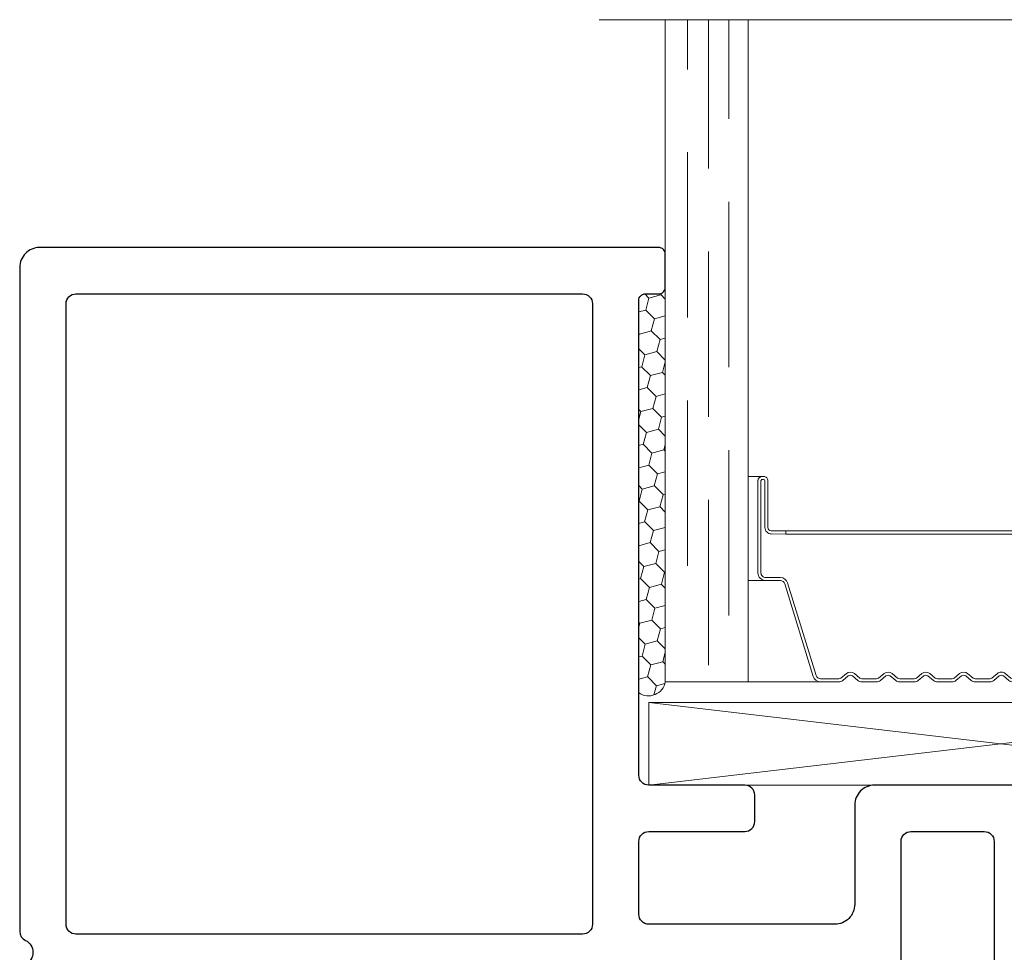
# Model space of a CAD drawing. Units: inches. Extents: x 0 to 312, y -177 to 0.
# Drawn here: x 300 to 301, y -52 to -50 of the extents above; entities that cross this region are included whole.
import ezdxf

# ---------------------------------------------------------------- set-up
doc = ezdxf.new("R2010")
doc.units = ezdxf.units.IN
doc.header["$LTSCALE"] = 0.5
doc.header["$MEASUREMENT"] = 0
doc.linetypes.add('DASHED', pattern=[0.75, 0.5, -0.25])
doc.layers.add('IG1000', color=7, linetype='Continuous')

# ---------------------------------------------------------------- blocks, each defined once
blk = doc.blocks.new('VS697')
blk.add_lwpolyline([(2.457, 2.1621), (1.291, 2.1621, 0.414214), (1.261, 2.1321), (1.261, 1.9821, -0.414214), (1.231, 1.9521), (0.95, 1.9521, -0.414214), (0.935, 1.9671), (0.935, 2.0771, -0.414214), (0.95, 2.0921), (1.095, 2.0921, 0.414214), (1.11, 2.1071), (1.11, 2.1471, 0.414214), (1.095, 2.1621), (0.95, 2.1621, -0.414214), (0.935, 2.1771), (0.935, 2.8941, -0.414214), (0.945, 2.9041), (0.965, 2.9041, 0.414214), (0.975, 2.9141), (0.975, 2.9641, 0.414214), (0.965, 2.9741), (0.03, 2.9741, 0.414214), (0, 2.9441), (0, 1.9413, 0.28969), (0.0086, 1.9277, -0.632456), (0.0086, 1.8916, 0.28969)], format="xyb")
for points in [[(0.07, 2.8891, -0.414214), (0.085, 2.9041), (0.85, 2.9041, -0.414214), (0.865, 2.8891), (0.865, 1.9521, -0.414214), (0.85, 1.9371), (0.085, 1.9371, -0.414214), (0.07, 1.9521)], [(1.4567, 1.7348), (1.346, 1.7348, -0.414214), (1.331, 1.7498), (1.331, 2.0771, -0.414214), (1.346, 2.0921), (1.4567, 2.0921, -0.414214), (1.4717, 2.0771), (1.4717, 1.7498, -0.414214)]]:
    blk.add_lwpolyline(points, format="xyb", close=True)
blk = doc.blocks.new('1IG-C')
at = {"lineweight": 9}
for p, q in [((0, 0), (0.125, 0)), ((0, 0), (0, -1)), ((0.125, 0), (0.125, -1)), ((0.89, 0), (1.015, 0)), ((0.89, 0), (0.89, -1)), ((1.015, 0), (1.015, -1)), ((-0.1, -1), (1.115, -1))]:
    blk.add_line(p, q, dxfattribs=at)
at = {"lineweight": 5}
for p, q in [((0.2343, 0), (0.125, 0)), ((0.89, 0), (0.7807, 0))]:
    blk.add_line(p, q, dxfattribs=at)
at = {"linetype": 'DASHED', "lineweight": 5}
for p, q in [((0.06, -0.025), (0.06, -1)), ((0.95, -0.025), (0.95, -1)), ((0.0287, -0.1), (0.0287, -1)), ((0.9188, -0.1), (0.9188, -1)), ((0.0912, -0.175), (0.0912, -1)), ((0.9813, -0.175), (0.9813, -1))]:
    blk.add_line(p, q, dxfattribs=at)
at = {"lineweight": 5}
blk.add_lwpolyline([(0.1848, -0.1494), (0.2276, -0.0094, -0.341437), (0.2346, -0.0045), (0.262, -0.0045, -0.172281), (0.2652, -0.0056), (0.2735, -0.0124, 0.355101), (0.2855, -0.0124), (0.2938, -0.0056, -0.172281), (0.297, -0.0045), (0.319, -0.0045, -0.172281), (0.3222, -0.0056), (0.3305, -0.0124, 0.355101), (0.3425, -0.0124), (0.3508, -0.0056, -0.172281), (0.354, -0.0045), (0.376, -0.0045, -0.172281), (0.3792, -0.0056), (0.3875, -0.0124, 0.355101), (0.3995, -0.0124), (0.4078, -0.0056, -0.172281), (0.411, -0.0045), (0.433, -0.0045, -0.172281), (0.4362, -0.0056), (0.4445, -0.0124, 0.355101), (0.4565, -0.0124), (0.4648, -0.0056, -0.172281), (0.468, -0.0045), (0.49, -0.0045, -0.172281), (0.4932, -0.0056), (0.5015, -0.0124, 0.172281), (0.5075, -0.0145, 0.172281), (0.5135, -0.0124), (0.5218, -0.0056, -0.172281), (0.525, -0.0045), (0.547, -0.0045, -0.172281), (0.5502, -0.0056), (0.5585, -0.0124, 0.355101), (0.5705, -0.0124), (0.5788, -0.0056, -0.172281), (0.582, -0.0045), (0.604, -0.0045, -0.172281), (0.6072, -0.0056), (0.6155, -0.0124, 0.355101), (0.6275, -0.0124), (0.6358, -0.0056, -0.172281), (0.639, -0.0045), (0.661, -0.0045, -0.172281), (0.6642, -0.0056), (0.6725, -0.0124, 0.355101), (0.6845, -0.0124), (0.6928, -0.0056, -0.172281), (0.696, -0.0045), (0.718, -0.0045, -0.172281), (0.7212, -0.0056), (0.7295, -0.0124, 0.355101), (0.7415, -0.0124), (0.7498, -0.0056, -0.172281), (0.753, -0.0045), (0.7804, -0.0045, -0.341437), (0.7874, -0.0094), (0.8302, -0.1494, 0.330046), (0.8412, -0.1575), (0.8635, -0.1575, -0.414214), (0.8705, -0.1645), (0.8705, -0.3035, -0.414214), (0.8685, -0.3055), (0.8665, -0.3055, -0.393574), (0.8645, -0.3036), (0.8645, -0.2331, 0.421175), (0.8549, -0.2235), (0.833, -0.2232), (0.833, -0.2282), (0.855, -0.228, -0.416772), (0.86, -0.233), (0.86, -0.3035, 0.414214), (0.8665, -0.31), (0.8685, -0.31, 0.414214), (0.875, -0.3035), (0.875, -0.1645, 0.414214), (0.8635, -0.153), (0.8412, -0.153, -0.329751), (0.8345, -0.1481), (0.7917, -0.0081, 0.329751), (0.7807, 0), (0.753, 0, 0.172281), (0.747, -0.0021), (0.7387, -0.0089, -0.355101), (0.7323, -0.0089), (0.724, -0.0021, 0.172281), (0.718, 0), (0.696, 0, 0.172281), (0.69, -0.0021), (0.6817, -0.0089, -0.355101), (0.6753, -0.0089), (0.667, -0.0021, 0.172281), (0.661, 0), (0.639, 0, 0.172281), (0.633, -0.0021), (0.6247, -0.0089, -0.355101), (0.6183, -0.0089), (0.61, -0.0021, 0.172281), (0.604, 0), (0.582, 0, 0.172281), (0.576, -0.0021), (0.5677, -0.0089, -0.355101), (0.5613, -0.0089), (0.553, -0.0021, 0.172281), (0.547, 0), (0.525, 0, 0.172281), (0.519, -0.0021), (0.5107, -0.0089, -0.172281), (0.5075, -0.01, -0.172281), (0.5043, -0.0089), (0.496, -0.0021, 0.172281), (0.49, 0), (0.468, 0, 0.172281), (0.462, -0.0021), (0.4537, -0.0089, -0.355101), (0.4473, -0.0089), (0.439, -0.0021, 0.172281), (0.433, 0), (0.411, 0, 0.172281), (0.405, -0.0021), (0.3967, -0.0089, -0.355101), (0.3903, -0.0089), (0.382, -0.0021, 0.172281), (0.376, 0), (0.354, 0, 0.172281), (0.348, -0.0021), (0.3397, -0.0089, -0.355101), (0.3333, -0.0089), (0.325, -0.0021, 0.172281), (0.319, 0), (0.297, 0, 0.172281), (0.291, -0.0021), (0.2827, -0.0089, -0.355101), (0.2763, -0.0089), (0.268, -0.0021, 0.172281), (0.262, 0), (0.2343, 0, 0.329751), (0.2233, -0.0081), (0.1805, -0.1481, -0.329751), (0.1738, -0.153), (0.1515, -0.153, 0.414214), (0.14, -0.1645), (0.14, -0.3035, 0.414214), (0.1465, -0.31), (0.1485, -0.31, 0.414214), (0.155, -0.3035), (0.155, -0.233, -0.416772), (0.16, -0.228), (0.182, -0.2282), (0.182, -0.2232), (0.1601, -0.2235, 0.421175), (0.1505, -0.2331), (0.1505, -0.3036, -0.393574), (0.1485, -0.3055), (0.1465, -0.3055, -0.414214), (0.1445, -0.3035), (0.1445, -0.1645, -0.414214), (0.1515, -0.1575), (0.1738, -0.1575, 0.330046)], format="xyb", close=True, dxfattribs=at)
for points in [[(0.14, -0.1645), (0.14, -0.3035, 0.408918), (0.1464, -0.31), (0.125, -0.31), (0.125, -0.153), (0.1515, -0.153)], [(0.875, -0.1645), (0.875, -0.3035, -0.408918), (0.8686, -0.31), (0.89, -0.31), (0.89, -0.153), (0.8635, -0.153)]]:
    blk.add_lwpolyline(points, format="xyb", dxfattribs=at)
blk.add_lwpolyline([(0.182, -0.2232), (0.833, -0.2232), (0.833, -0.2282), (0.182, -0.2282)], close=True, dxfattribs=at)
blk.add_arc((0.1515, -0.1645), 0.0115, 89.9898, 180.0015, dxfattribs=at)
blk = doc.blocks.new('SB0125X1062')
at = {"lineweight": 5}
for p, q in [((0, 0), (1.062, 0.125)), ((0, 0.125), (1.062, 0))]:
    blk.add_line(p, q, dxfattribs=at)
blk.add_lwpolyline([(0, 0), (1.062, 0), (1.062, 0.125), (0, 0.125)], close=True, dxfattribs=at)

msp = doc.modelspace()

# ---------------------------------------------------------------- hatches: boundary and pattern name
at = {"lineweight": 5}
h = msp.add_hatch(dxfattribs=at)
h.set_pattern_fill('HONEY', color=256, scale=0.15, angle=15)
h.set_pattern_definition([(15, (251.993916, 0.01), (0.0229639663, 0.0229639663), [0.01875, -0.0375]), (135, (251.993916, 0.01), (-0.0313693614, 0.008405395), [0.01875, -0.0375]), (75, (251.993916, 0.01), (-0.008405395, 0.0313693614), [-0.0375, 0.01875])])
h.paths.add_polyline_path([(300.6555, -50.6542, -0.414214), (300.6455, -50.6642), (300.6255, -50.6642, 0.414214), (300.6155, -50.6742), (300.6155, -51.2667, 0.546971), (300.6555, -51.2502)])

# ---------------------------------------------------------------- linework, layer by layer
msp.add_arc((300.6302, -51.2457), 0.0257, 235.0828, 349.7923, dxfattribs=at)

# ---------------------------------------------------------------- block references
msp.add_blockref('VS697', (299.6805, -53.5684))
at = {"layer": 'IG1000', "rotation": 180}
msp.add_blockref('1IG-C', (301.6705, -51.2502), dxfattribs=at)
at = {"layer": 'IG1000'}
msp.add_blockref('SB0125X1062', (300.6305, -51.4062), dxfattribs=at)

doc.saveas('drawing.dxf')
